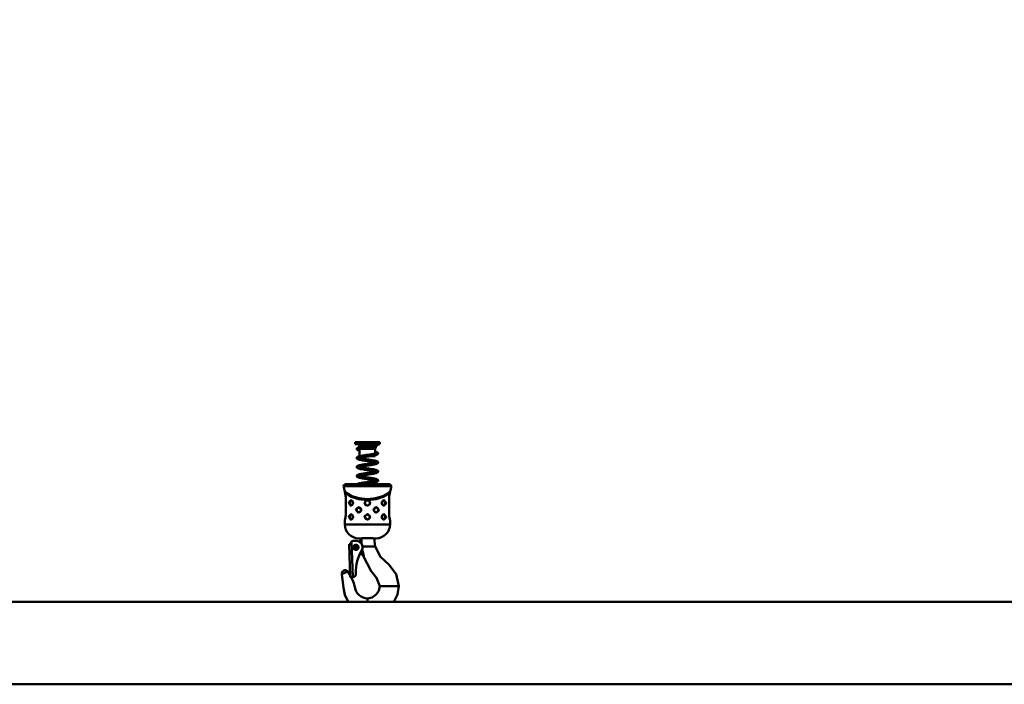
# Model space of a CAD drawing. Units: millimetres. Extents: x 59 to 11996, y 24 to 8424.
# Drawn here: x 2127 to 3145, y 4020 to 4707 of the extents above; entities that cross this region are included whole.
import ezdxf

# ---------------------------------------------------------------- set-up
doc = ezdxf.new("R2010")
doc.units = ezdxf.units.MM
doc.header["$MEASUREMENT"] = 0
doc.layers.add('(1) Shape lines', color=7, linetype='Continuous', lineweight=35)
doc.layers.add('(6) Dimensions', color=7, linetype='Continuous', lineweight=35)
doc.styles.add('Arial', font='ARIAL.TTF')
doc.dimstyles.new('Vertex Style', dxfattribs={"dimscale": 20, "dimtxt": 0.18, "dimasz": 3.6, "dimexe": 1.8, "dimexo": 0.0625, "dimgap": 1.7, "dimtad": 1, "dimdec": 1, "dimdsep": 46, "dimtxsty": 'Arial', "dimblk1": 'CLOSED', "dimblk2": 'CLOSED', "dimsah": 1, "dimcen": 0.09, "dimdle": 1.8, "dimclrd": 9, "dimclre": 9, "dimadec": 1, "dimazin": 2, "dimtfac": 0.65, "dimtdec": 4, "dimtmove": 0, "dimatfit": 3, "dimfxl": 0, "dimtolj": 1, "dimtzin": 0, "dimlwd": 25, "dimlwe": 25, "dimarcsym": 0})

# ---------------------------------------------------------------- blocks, each defined once
blk = doc.blocks.new('_Closed')
at = {"color": 0, "linetype": 'ByBlock', "lineweight": -2}
for p, q in [((-1, 0.166667), (0, 0)), ((-1, 0.166667), (-1, -0.166667)), ((0, 0), (-1, -0.166667)), ((0, 0), (-1, 0))]:
    blk.add_line(p, q, dxfattribs=at)
blk = doc.blocks.new('*D2251')
at = {"layer": '(6) Dimensions', "color": 9, "lineweight": 25}
for p, q in [((2426.2, 6471.9), (1624.6, 6471.9)), ((1660.6, 4176.9), (1660.6, 6399.9)), ((1898.7, 4104.9), (1624.6, 4104.9))]:
    blk.add_line(p, q, dxfattribs=at)
at = {"layer": 'Defpoints', "color": 0}
for p in [(1660.6, 6471.9), (2486.2, 6471.9), (1958.7, 4104.9)]:
    blk.add_point(p, dxfattribs=at)
at = {"layer": '(6) Dimensions', "color": 9, "lineweight": 25, "xscale": 72, "yscale": 72, "zscale": 72}
for p, rotation in [((1660.6, 6471.9), 90.00000120741826), ((1660.6, 4104.9), 270.0000012074183)]:
    blk.add_blockref('_Closed', p, dxfattribs=dict(at, rotation=rotation))
at = {"layer": '(6) Dimensions', "color": 0, "lineweight": 35, "insert": (1594.2, 4989.1), "char_height": 70, "attachment_point": 5, "rotation": 90, "style": 'Arial'}
blk.add_mtext('\\A1;3460', dxfattribs=at)
blk = doc.blocks.new('*D2252')
at = {"layer": '(6) Dimensions', "color": 9, "lineweight": 25}
for p, q in [((2069.1, 6768.9), (1454.3, 6768.9)), ((1490.3, 4176.9), (1490.3, 6696.9)), ((1898.7, 4104.9), (1454.3, 4104.9))]:
    blk.add_line(p, q, dxfattribs=at)
at = {"layer": 'Defpoints', "color": 0}
for p in [(1490.3, 6768.9), (2129.1, 6768.9), (1958.7, 4104.9)]:
    blk.add_point(p, dxfattribs=at)
at = {"layer": '(6) Dimensions', "color": 9, "lineweight": 25, "xscale": 72, "yscale": 72, "zscale": 72}
for p, rotation in [((1490.3, 6768.9), 90.00000120741826), ((1490.3, 4104.9), 270.0000012074183)]:
    blk.add_blockref('_Closed', p, dxfattribs=dict(at, rotation=rotation))
at = {"layer": '(6) Dimensions', "color": 0, "lineweight": 35, "insert": (1423.9, 5078.2), "char_height": 70, "attachment_point": 5, "rotation": 90, "style": 'Arial'}
blk.add_mtext('\\A1;3809', dxfattribs=at)
blk = doc.blocks.new('Crane_WorkSt_2_85421a7a-cdcd-4893-b8fd-a14aa6d2c992')
at = {"layer": '(1) Shape lines', "color": 7, "linetype": 'Continuous', "lineweight": 50, "ltscale": 60}
for p, q in [((704.3, 294.1), (734.3, 294.1)), ((704.3, 291.6), (704.3, 294.1)), ((704.3, 291.6), (734.3, 291.6)), ((709.1, 289.3), (709.5, 289.9)), ((709.1, 289.3), (717.4, 289.3)), ((709.1, 287.8), (709.1, 289.3)), ((709.5, 289.9), (709.5, 291.6)), ((709.5, 289.9), (721.6, 289.9)), ((717.5, 287.3), (729.4, 287.3)), ((729.4, 287.3), (728.8, 286)), ((729.1, 291.6), (729.1, 291.2)), ((729.4, 289.3), (729.4, 287.3)), ((734.3, 294.1), (734.3, 291.6)), ((709.7, 277.1), (709.7, 285.9)), ((709.7, 277.1), (710.2, 277.1)), ((710.1, 286), (728.8, 286)), ((722.8, 277.1), (728.8, 277.1)), ((728.8, 286), (728.8, 280.2)), ((728.8, 278.1), (728.8, 277.1)), ((690.4, 240.5), (748.2, 240.5)), ((746.5, 242.7), (692, 242.7)), ((744.7, 243), (693.8, 243)), ((691.8, 233.7), (691.8, 233.2)), ((692.9, 227.2), (693, 227.2)), ((692.9, 205.2), (692.9, 227.2)), ((692.9, 205.2), (692.9, 227.2)), ((693, 205.2), (693, 227.2)), ((745.6, 227.2), (745.7, 227.2)), ((745.6, 227.2), (745.6, 205.2)), ((745.7, 227.2), (745.7, 205.2)), ((745.7, 227.2), (745.7, 205.2)), ((746.8, 233.2), (746.8, 233.7)), ((699.7, 223.2), (699.9, 223.2)), ((738.9, 217.2), (738.6, 217.3)), ((693, 205.2), (692.9, 205.2)), ((699.7, 206.2), (699.9, 206.2)), ((710.4, 209.3), (710.3, 209.2)), ((728.2, 214.2), (728.3, 214.2)), ((745.6, 205.2), (745.7, 205.2)), ((691.8, 199.2), (691.8, 194.2)), ((738.9, 200.2), (738.6, 200.3)), ((746.8, 194.2), (746.8, 199.2)), ((699.1, 170.1), (697.1, 170.1)), ((697.1, 170.1), (698.5, 130.1)), ((699.1, 171.1), (699.1, 170.1)), ((700, 173.4), (701.5, 130.2)), ((702, 174.2), (705, 174.3)), ((709.2, 173.2), (710.2, 173.8)), ((712.4, 177.3), (726.2, 177.3)), ((729.8, 177.2), (729.8, 177.2)), ((712.5, 157.6), (710.3, 158.8)), ((713.2, 167.3), (715.9, 167.3)), ((713.4, 157), (713.4, 157.1)), ((714.3, 155.9), (714.2, 156)), ((715.9, 167.3), (725.7, 167.3)), ((725.7, 167.3), (727.2, 167.3)), ((728.7, 167.3), (727.2, 167.3)), ((688.4, 133.7), (695.6, 136.9)), ((705.4, 134.3), (705.4, 134.8)), ((698.5, 130.1), (701.5, 130.2)), ((734.3, 119.3), (734.9, 119.3)), ((734.9, 119.3), (738.8, 119.3)), ((738.8, 119.3), (753.9, 119.3)), ((753.9, 119.3), (756.9, 119.3)), ((756.9, 119.3), (757.3, 119.3)), ((5080, 100), (100, 100)), ((719.3, 103.8), (719.3, 104.3)), ((719.3, 103.8), (719.3, 101.9)), ((719.3, 101.9), (719.3, 100)), ((100, 0), (5080, 0))]:
    blk.add_line(p, q, dxfattribs=at)
at = {"layer": '(1) Shape lines', "color": 7, "linetype": 'Continuous', "lineweight": 50, "ltscale": 20}
for p, q in [((706.9, 286.9), (707.2, 287.1)), ((707.2, 287.1), (707.3, 287.2)), ((707.6, 291.5), (707.3, 291.5)), ((708.1, 287.5), (708.6, 287.6)), ((708.6, 287.6), (708.7, 287.7)), ((709.3, 291.4), (708.7, 291.5)), ((708.7, 287.7), (709.3, 287.8)), ((709.5, 291.4), (709.3, 291.4)), ((709.3, 287.8), (710, 288)), ((712.3, 288.4), (713.1, 288.6)), ((713.1, 288.6), (714.1, 288.7)), ((716.3, 287.1), (715.3, 286.9)), ((719.4, 287.5), (718.3, 287.4)), ((719.1, 289.5), (720.1, 289.6)), ((720.4, 287.7), (719.4, 287.5)), ((720.1, 289.6), (721.1, 289.8)), ((721.4, 287.8), (720.4, 287.7)), ((721.1, 289.8), (722.1, 289.9)), ((722.4, 288), (721.4, 287.8)), ((724.1, 290.2), (725, 290.4)), ((725.3, 288.4), (724.4, 288.3)), ((725, 290.4), (725.9, 290.5)), ((726.2, 288.6), (725.3, 288.4)), ((725.9, 290.5), (726.7, 290.7)), ((727, 288.7), (726.2, 288.6)), ((727.8, 288.9), (727, 288.7)), ((728.5, 289), (727.8, 288.9)), ((729.1, 289.2), (728.5, 289)), ((729.7, 289.3), (729.1, 289.2)), ((729.9, 289.4), (729.7, 289.3)), ((730.1, 291.5), (730.1, 291.6)), ((731.2, 289.8), (730.8, 289.7)), ((731.3, 289.9), (731.2, 289.8)), ((731.6, 290.1), (731.3, 289.9)), ((731.7, 290.2), (731.6, 290.1)), ((731.9, 290.4), (731.7, 290.2)), ((732.2, 290.8), (732.1, 290.7)), ((732.3, 291), (732.2, 290.8)), ((732.3, 291.2), (732.3, 291)), ((706.3, 286), (706.4, 286.2)), ((706.3, 285.8), (706.3, 286)), ((706.3, 285.6), (706.3, 285.8)), ((706.3, 285.4), (706.3, 285.6)), ((706.4, 285.2), (706.3, 285.4)), ((706.3, 275.2), (706.4, 275.3)), ((706.3, 275), (706.3, 275.2)), ((706.4, 286.3), (706.5, 286.5)), ((706.4, 286.2), (706.4, 286.3)), ((706.5, 285.1), (706.4, 285.2)), ((706.5, 286.5), (706.6, 286.6)), ((706.6, 284.9), (706.5, 285.1)), ((706.6, 286.6), (706.8, 286.8)), ((706.7, 284.8), (706.6, 284.9)), ((706.6, 275.6), (706.7, 275.8)), ((706.7, 275.8), (706.9, 275.9)), ((706.8, 286.8), (706.9, 286.9)), ((706.9, 275.9), (707.1, 276)), ((707.4, 284.3), (707.1, 284.5)), ((707.1, 276), (707.3, 276.2)), ((707.6, 284.3), (707.4, 284.3)), ((707.9, 284.1), (707.6, 284.3)), ((708.4, 284), (707.9, 284.1)), ((708.5, 285.5), (708.1, 285.3)), ((709, 283.8), (708.4, 284)), ((708.8, 285.6), (708.5, 285.5)), ((709.2, 285.7), (708.8, 285.6)), ((708.8, 276.7), (709.4, 276.9)), ((709.6, 283.7), (709, 283.8)), ((709.7, 285.9), (709.2, 285.7)), ((709.3, 285.8), (709.6, 285.7)), ((709.4, 276.9), (710, 277)), ((709.6, 285.7), (709.7, 285.7)), ((709.7, 283.6), (709.6, 283.7)), ((710.3, 286), (709.7, 285.9)), ((710.5, 275.1), (709.8, 274.9)), ((710, 277), (710.7, 277.2)), ((711, 286.2), (710.3, 286)), ((711.2, 275.2), (710.5, 275.1)), ((711.8, 286.3), (711, 286.2)), ((711.9, 275.4), (711.2, 275.2)), ((712.6, 286.5), (711.8, 286.3)), ((712.8, 275.5), (711.9, 275.4)), ((713.5, 286.6), (712.6, 286.5)), ((713.6, 275.7), (712.8, 275.5)), ((713.2, 277.6), (714.2, 277.8)), ((714.4, 286.8), (713.5, 286.6)), ((714.5, 275.8), (713.6, 275.7)), ((715.3, 286.9), (714.4, 286.8)), ((715.5, 276), (714.5, 275.8)), ((716.5, 276.1), (715.5, 276)), ((717.5, 276.3), (716.5, 276.1)), ((718.5, 276.4), (717.5, 276.3)), ((719.5, 276.6), (718.5, 276.4)), ((719.2, 278.5), (720.2, 278.7)), ((720.5, 276.7), (719.5, 276.6)), ((720.2, 278.7), (721.3, 278.8)), ((721.5, 276.9), (720.5, 276.7)), ((722.5, 277), (721.5, 276.9)), ((723.5, 277.2), (722.5, 277)), ((724.5, 277.3), (723.5, 277.2)), ((725.4, 277.5), (724.5, 277.3)), ((725.1, 279.4), (726, 279.6)), ((726.3, 277.6), (725.4, 277.5)), ((726, 279.6), (726.8, 279.7)), ((727.1, 277.8), (726.3, 277.6)), ((726.8, 279.7), (727.5, 279.9)), ((727.2, 277.8), (727.1, 277.8)), ((728, 277.9), (727.2, 277.8)), ((727.5, 279.9), (728.1, 280)), ((728.7, 278.1), (728, 277.9)), ((729.3, 278.2), (728.7, 278.1)), ((728.8, 282.4), (728.9, 282.4)), ((729.1, 280.3), (728.8, 280.4)), ((728.9, 282.4), (729.5, 282.3)), ((729.2, 280.3), (729.1, 280.3)), ((729.3, 280.3), (729.8, 280.5)), ((729.9, 278.4), (729.3, 278.2)), ((729.5, 282.3), (730.1, 282.1)), ((729.8, 280.5), (730.2, 280.6)), ((730.4, 278.6), (729.9, 278.4)), ((730.1, 282.1), (730.5, 282)), ((730.1, 280.6), (730.3, 280.7)), ((730.3, 280.7), (730.6, 280.8)), ((730.4, 280.7), (730.6, 280.9)), ((730.8, 278.7), (730.4, 278.6)), ((730.5, 282), (730.7, 281.9)), ((730.7, 281.9), (731.1, 281.8)), ((731, 278.8), (730.8, 278.7)), ((731.3, 278.9), (731, 278.8)), ((731.6, 279.1), (731.3, 278.9)), ((732, 279.5), (731.9, 279.4)), ((732.1, 280.9), (732.2, 280.7)), ((732.2, 280.7), (732.2, 280.6)), ((732.2, 280.6), (732.3, 280.4)), ((732.3, 280.2), (732.2, 280)), ((732.2, 280), (732.2, 279.8)), ((732.3, 280.4), (732.3, 280.2)), ((706.3, 274.8), (706.3, 275)), ((706.3, 274.6), (706.3, 274.8)), ((706.3, 274.4), (706.3, 274.6)), ((706.4, 274.2), (706.3, 274.4)), ((706.3, 263.5), (706.3, 263.7)), ((706.5, 274.1), (706.4, 274.2)), ((706.6, 273.9), (706.5, 274.1)), ((706.6, 263), (706.5, 263.2)), ((706.8, 273.8), (706.6, 273.9)), ((706.6, 264.7), (706.8, 264.9)), ((707, 273.6), (706.8, 273.8)), ((706.8, 264.9), (707, 265)), ((707.1, 273.5), (707, 273.6)), ((707, 265), (707.3, 265.2)), ((707.3, 265.2), (707.4, 265.3)), ((707.4, 265.3), (707.8, 265.4)), ((708.2, 274.4), (708, 274.3)), ((708.1, 274.4), (708, 274.2)), ((708.1, 263.4), (708, 263.3)), ((708.1, 263.4), (708.1, 263.4)), ((708.2, 263.4), (708.1, 263.4)), ((708.5, 274.5), (708.2, 274.4)), ((708.6, 263.6), (708.2, 263.4)), ((708.2, 263.4), (708.3, 263.5)), ((708.2, 263.4), (708.2, 263.4)), ((708.2, 263.4), (708.2, 263.4)), ((708.8, 274.6), (708.4, 274.5)), ((708.9, 272.8), (708.4, 273)), ((708.9, 263.7), (708.6, 263.6)), ((709.3, 274.8), (708.8, 274.6)), ((709.3, 263.8), (708.8, 263.7)), ((709.5, 272.7), (708.9, 272.8)), ((709.8, 274.9), (709.3, 274.8)), ((709.9, 264), (709.3, 263.8)), ((709.3, 263.8), (709.4, 263.8)), ((709.4, 263.8), (710, 263.7)), ((710.2, 272.5), (709.5, 272.7)), ((710.5, 264.1), (709.9, 264)), ((710, 263.7), (710.6, 263.5)), ((710.1, 266.1), (710.9, 266.2)), ((711.2, 264.3), (710.5, 264.1)), ((710.6, 263.5), (711.3, 263.4)), ((712, 264.4), (711.2, 264.3)), ((711.3, 263.4), (712.1, 263.2)), ((712.8, 264.6), (712, 264.4)), ((712.1, 263.2), (712.9, 263.1)), ((713.5, 271.9), (712.6, 272.1)), ((713.7, 264.7), (712.8, 264.6)), ((712.9, 263.1), (713.7, 262.9)), ((713, 274), (713.9, 273.9)), ((714.6, 264.9), (713.7, 264.7)), ((713.9, 273.9), (714.8, 273.7)), ((715.6, 265), (714.6, 264.9)), ((714.8, 273.7), (715.8, 273.6)), ((715.3, 267), (716.3, 267.1)), ((716.6, 265.2), (715.6, 265)), ((715.8, 273.6), (716.7, 273.4)), ((717.6, 265.3), (716.6, 265.2)), ((716.7, 273.4), (717.7, 273.3)), ((718.6, 265.5), (717.6, 265.3)), ((717.7, 273.3), (718.8, 273.1)), ((719.6, 265.6), (718.6, 265.5)), ((720.7, 265.8), (719.6, 265.6)), ((721.7, 265.9), (720.7, 265.8)), ((721.4, 267.9), (722.4, 268)), ((722.7, 266.1), (721.7, 265.9)), ((723.7, 266.2), (722.7, 266.1)), ((722.8, 272.5), (723.8, 272.4)), ((724.6, 266.4), (723.7, 266.2)), ((723.8, 272.4), (724.7, 272.2)), ((725.5, 266.5), (724.6, 266.4)), ((724.7, 272.2), (725.6, 272.1)), ((726.2, 270), (725.4, 270.1)), ((726.4, 266.7), (725.5, 266.5)), ((725.6, 272.1), (726.5, 271.9)), ((727, 269.8), (726.2, 270)), ((727.2, 266.8), (726.4, 266.7)), ((726.5, 271.9), (727.3, 271.8)), ((726.9, 268.8), (727.6, 268.9)), ((727.7, 269.7), (727, 269.8)), ((728, 267), (727.2, 266.8)), ((727.3, 271.8), (728.1, 271.6)), ((728.3, 269.6), (727.7, 269.7)), ((728.7, 267.1), (728, 267)), ((728.9, 269.4), (728.3, 269.6)), ((729.3, 267.3), (728.7, 267.1)), ((728.9, 271.5), (729.5, 271.3)), ((729.2, 269.3), (728.9, 269.4)), ((729.9, 267.4), (729.3, 267.3)), ((729.5, 271.3), (730.1, 271.2)), ((730.2, 269.6), (730.5, 269.8)), ((730.4, 269.8), (730.5, 269.8)), ((730.5, 269.8), (730.4, 269.8)), ((730.4, 269.7), (730.5, 269.8)), ((730.5, 269.8), (730.5, 269.8)), ((730.9, 267.8), (730.5, 267.6)), ((731.3, 267.9), (730.9, 267.8)), ((731.1, 270.8), (731.4, 270.6)), ((731.4, 268), (731.3, 267.9)), ((731.4, 270.6), (731.6, 270.5)), ((731.7, 268.2), (731.4, 268)), ((731.6, 270.5), (731.8, 270.3)), ((731.8, 268.3), (731.7, 268.2)), ((731.8, 270.3), (731.9, 270.2)), ((732, 268.5), (731.8, 268.3)), ((731.9, 270.2), (732, 270)), ((732, 270), (732.1, 269.9)), ((732.1, 268.6), (732, 268.5)), ((732.1, 269.9), (732.2, 269.7)), ((732.2, 269.7), (732.3, 269.5)), ((732.3, 269.2), (732.2, 269)), ((732.3, 269.5), (732.3, 269.3)), ((732.3, 269.3), (732.3, 269.2)), ((706.3, 253.2), (706.4, 253.3)), ((706.4, 253.3), (706.5, 253.5)), ((706.5, 252.1), (706.5, 252.3)), ((706.7, 262.9), (706.6, 263)), ((706.9, 262.7), (706.7, 262.9)), ((706.7, 253.8), (706.8, 253.9)), ((706.8, 253.9), (707, 254.1)), ((707, 251.7), (706.8, 251.8)), ((707, 254.1), (707.3, 254.2)), ((707.3, 251.5), (707, 251.7)), ((707.3, 254.2), (707.5, 254.3)), ((707.4, 251.4), (707.3, 251.5)), ((707.8, 251.3), (707.4, 251.4)), ((707.5, 254.3), (707.9, 254.5)), ((708.2, 251.1), (707.8, 251.3)), ((708.1, 252.4), (708, 252.3)), ((708.3, 252.5), (708.1, 252.4)), ((708.1, 252.4), (708.1, 252.4)), ((708.1, 252.4), (708.1, 252.4)), ((708.1, 252.4), (708.1, 252.4)), ((708.6, 252.6), (708.2, 252.5)), ((708.7, 251), (708.2, 251.1)), ((708.8, 261.9), (708.3, 262.1)), ((709, 252.8), (708.6, 252.6)), ((709.4, 252.9), (709, 252.8)), ((709.3, 252.9), (709.4, 252.9)), ((710, 253), (709.4, 252.9)), ((709.4, 252.9), (709.9, 252.7)), ((709.8, 252.7), (710.4, 252.6)), ((710.6, 253.2), (710, 253)), ((710.4, 252.6), (711.1, 252.4)), ((711.3, 253.3), (710.6, 253.2)), ((711, 255.3), (711.8, 255.4)), ((711.1, 252.4), (711.9, 252.3)), ((712.1, 253.5), (711.3, 253.3)), ((712.5, 261.1), (711.6, 261.3)), ((711.8, 255.4), (712.6, 255.6)), ((711.9, 252.3), (712.7, 252.1)), ((713, 253.6), (712.1, 253.5)), ((712.6, 261.1), (712.5, 261.1)), ((713.4, 261), (712.6, 261.1)), ((712.6, 255.6), (713.5, 255.7)), ((712.7, 252.1), (713.6, 252)), ((713.8, 253.8), (713, 253.6)), ((713.5, 255.7), (714.5, 255.9)), ((713.7, 262.9), (714.6, 262.8)), ((714.8, 253.9), (713.8, 253.8)), ((714.5, 255.9), (715.4, 256)), ((714.6, 262.8), (715.6, 262.6)), ((715.7, 254.1), (714.8, 253.9)), ((715.4, 256), (716.4, 256.2)), ((715.6, 262.6), (716.6, 262.5)), ((716.7, 254.2), (715.7, 254.1)), ((716.4, 256.2), (717.5, 256.3)), ((716.6, 262.5), (717.6, 262.3)), ((717.7, 254.4), (716.7, 254.2)), ((717.6, 262.3), (718.6, 262.2)), ((718.8, 254.5), (717.7, 254.4)), ((719.4, 260.1), (718.3, 260.2)), ((718.6, 262.2), (719.6, 262)), ((719.8, 254.7), (718.8, 254.5)), ((719.6, 262), (720.7, 261.9)), ((720.8, 254.8), (719.8, 254.7)), ((720.7, 261.9), (721.7, 261.7)), ((721.8, 255), (720.8, 254.8)), ((721.7, 261.7), (722.7, 261.6)), ((722.9, 255.1), (721.8, 255)), ((722.5, 257.1), (723.5, 257.2)), ((722.7, 261.6), (723.7, 261.4)), ((723.8, 255.3), (722.9, 255.1)), ((723.5, 257.2), (724.4, 257.4)), ((723.7, 261.4), (724.7, 261.3)), ((724.8, 255.4), (723.8, 255.3)), ((724.7, 261.3), (725.6, 261.1)), ((725.7, 255.6), (724.8, 255.4)), ((725.6, 261.1), (726.5, 261)), ((726.6, 255.7), (725.7, 255.6)), ((726.5, 261), (727.3, 260.8)), ((727.4, 255.9), (726.6, 255.7)), ((727.3, 260.8), (728.1, 260.7)), ((728.1, 256), (727.4, 255.9)), ((727.7, 258), (728.4, 258.1)), ((728.1, 260.7), (728.8, 260.5)), ((728.8, 256.2), (728.1, 256)), ((728.8, 260.5), (729.4, 260.4)), ((729.4, 256.3), (728.8, 256.2)), ((729.2, 258.3), (728.9, 258.4)), ((729.4, 260.4), (730, 260.2)), ((730, 256.5), (729.4, 256.3)), ((730, 260.2), (730.5, 260.1)), ((730.4, 258.8), (730.5, 258.9)), ((730.4, 258.8), (730.5, 258.9)), ((730.5, 258.9), (730.5, 258.8)), ((730.5, 258.9), (730.5, 258.8)), ((731, 256.8), (730.6, 256.7)), ((731, 259.8), (731.4, 259.7)), ((731.3, 257), (731, 256.8)), ((731.5, 257.1), (731.3, 257)), ((731.4, 259.7), (731.6, 259.5)), ((731.7, 257.3), (731.5, 257.1)), ((731.6, 259.5), (731.7, 259.4)), ((731.7, 259.4), (731.9, 259.3)), ((731.9, 257.4), (731.7, 257.3)), ((731.9, 259.3), (732, 259.1)), ((732, 257.5), (731.9, 257.4)), ((732, 259.1), (732.1, 259)), ((732.1, 257.7), (732, 257.5)), ((732.1, 259), (732.2, 258.8)), ((732.2, 258.8), (732.2, 258.6)), ((732.2, 258.6), (732.3, 258.4)), ((707.9, 243.5), (708, 243.6)), ((708, 243.6), (708.5, 243.7)), ((708.5, 243.7), (709, 243.9)), ((709.3, 250.8), (708.7, 251)), ((709, 243.9), (709.6, 244)), ((709.6, 244), (710.3, 244.2)), ((710.3, 244.2), (711.1, 244.3)), ((711.6, 250.3), (710.8, 250.5)), ((711.1, 244.3), (711.9, 244.5)), ((712.4, 250.2), (711.6, 250.3)), ((711.9, 244.5), (712.7, 244.6)), ((713.3, 250), (712.4, 250.2)), ((712.7, 244.6), (713.6, 244.8)), ((715.9, 243.1), (715, 243)), ((716.9, 243.3), (715.9, 243.1)), ((717.2, 249.4), (716.2, 249.6)), ((717.9, 243.4), (716.9, 243.3)), ((718.2, 249.3), (717.2, 249.4)), ((718.9, 243.6), (717.9, 243.4)), ((719.2, 249.1), (718.2, 249.3)), ((719.9, 243.7), (718.9, 243.6)), ((719.7, 245.7), (720.7, 245.8)), ((721, 243.9), (719.9, 243.7)), ((720.7, 245.8), (721.7, 246)), ((722, 244), (721, 243.9)), ((721.6, 250.8), (722.6, 250.6)), ((721.7, 246), (722.7, 246.1)), ((723, 244.2), (722, 244)), ((723.2, 248.5), (722.3, 248.7)), ((722.6, 250.6), (723.6, 250.5)), ((722.7, 246.1), (723.7, 246.3)), ((723.9, 244.3), (723, 244.2)), ((723.6, 250.5), (724.5, 250.3)), ((723.7, 246.3), (724.6, 246.4)), ((724.9, 244.5), (723.9, 244.3)), ((724.5, 250.3), (725.4, 250.2)), ((724.6, 246.4), (725.5, 246.6)), ((725.8, 244.6), (724.9, 244.5)), ((725.4, 250.2), (726.3, 250)), ((726.6, 244.8), (725.8, 244.6)), ((726.3, 250), (727.1, 249.9)), ((727.4, 244.9), (726.6, 244.8)), ((727.1, 249.9), (727.9, 249.7)), ((727.1, 246.9), (727.7, 247)), ((728.2, 247.6), (727.5, 247.8)), ((727.7, 247), (728.4, 247.2)), ((727.9, 249.7), (728.6, 249.6)), ((728.8, 247.5), (728.2, 247.6)), ((729, 245.3), (728.3, 245.1)), ((728.4, 247.2), (729, 247.3)), ((728.6, 249.6), (729.3, 249.4)), ((729.2, 247.4), (728.8, 247.5)), ((729, 247.3), (729.5, 247.5)), ((729.6, 245.4), (729, 245.3)), ((729.3, 249.4), (729.8, 249.3)), ((729.5, 247.5), (730, 247.6)), ((730.1, 245.6), (729.6, 245.4)), ((730, 247.6), (730.3, 247.8)), ((730.6, 245.7), (730.1, 245.6)), ((730.2, 247.7), (730.4, 247.8)), ((730.4, 247.8), (730.5, 247.9)), ((730.4, 247.8), (730.5, 247.9)), ((730.5, 247.9), (730.4, 247.8)), ((730.4, 247.8), (730.4, 247.8)), ((730.5, 249.1), (730.9, 248.9)), ((730.5, 247.9), (730.5, 247.8)), ((731, 245.9), (730.6, 245.7)), ((731.9, 246.5), (731.8, 246.4)), ((732.1, 248.1), (732.2, 247.9)), ((732.3, 247.4), (732.2, 247.2)), ((732.3, 247.6), (732.3, 247.4)), ((691.9, 232.6), (691.9, 232.9)), ((692.1, 232.1), (691.9, 232.7)), ((692.1, 232.1), (691.9, 232.6)), ((692.3, 231.6), (692.1, 232.1)), ((692.6, 230.1), (692.1, 232.1)), ((692.4, 231.2), (692.3, 231.6)), ((692.5, 230.8), (692.4, 231.2)), ((692.6, 230), (692.5, 230.8)), ((692.8, 228.7), (692.6, 230)), ((692.9, 227.2), (692.8, 228.7)), ((692.9, 227.2), (692.9, 228)), ((692.9, 227.2), (692.9, 227.2)), ((745.6, 228), (745.7, 227.2)), ((745.9, 230), (745.7, 228.7)), ((745.9, 229.9), (745.7, 228.5)), ((745.7, 228.7), (745.7, 227.2)), ((745.7, 227.3), (745.7, 227.2)), ((746.4, 232.1), (745.9, 230)), ((746.3, 231.3), (745.9, 230)), ((746.5, 232.1), (746.4, 232.1)), ((746.7, 232.9), (746.7, 232.7)), ((699.9, 223.2), (699.2, 223.3)), ((699.6, 217.2), (700.3, 217.4)), ((699.8, 223.2), (699.8, 223.2)), ((700.5, 222.9), (699.9, 223.2)), ((700.3, 217.4), (700.9, 217.9)), ((701, 222.5), (700.5, 222.9)), ((700.9, 217.9), (701.4, 218.5)), ((701.4, 221.9), (701, 222.5)), ((701.7, 221.1), (701.4, 221.9)), ((701.4, 218.5), (701.7, 219.3)), ((701.8, 220.2), (701.7, 221.1)), ((701.7, 219.3), (701.8, 220.2)), ((716.4, 221.1), (716.3, 220.2)), ((716.3, 219.6), (716.6, 218.8)), ((717.1, 222.3), (716.4, 221.1)), ((716.6, 218.8), (717.2, 218.1)), ((717.8, 222.8), (717.1, 222.3)), ((717.2, 218.1), (717.9, 217.6)), ((717.3, 222.4), (717.3, 222.4)), ((717.5, 222.6), (717.5, 222.6)), ((717.5, 222.6), (717.5, 222.6)), ((718.5, 223.2), (717.8, 222.8)), ((717.9, 222.9), (717.9, 222.9)), ((717.9, 217.6), (718.7, 217.3)), ((718.2, 223), (718.2, 223)), ((719.3, 217.2), (720.7, 217.6)), ((721.1, 222.7), (720, 223.2)), ((720.7, 217.6), (721.8, 218.5)), ((721.8, 221.9), (721.1, 222.7)), ((721.2, 222.5), (721.2, 222.5)), ((722.2, 221.1), (721.8, 221.9)), ((721.8, 218.5), (722.1, 219.3)), ((721.9, 221.6), (721.9, 221.6)), ((722.1, 219.3), (722.3, 220.2)), ((722.3, 220.2), (722.2, 221.1)), ((736.8, 221.2), (736.7, 220.2)), ((736.7, 220.2), (736.8, 219.3)), ((737.2, 222), (736.8, 221.2)), ((736.8, 219.3), (737.1, 218.5)), ((737.1, 218.6), (737.6, 218)), ((737.6, 222.6), (737.2, 222)), ((738.3, 223), (737.6, 222.6)), ((737.6, 218), (738.1, 217.5)), ((738.1, 217.5), (738.7, 217.3)), ((738.9, 223.2), (738.3, 223)), ((738.7, 217.3), (739.3, 217.2)), ((692.6, 202.4), (692.8, 203.8)), ((692.7, 202.6), (692.8, 203.9)), ((692.8, 203.8), (692.9, 205.2)), ((692.9, 204.4), (692.9, 205.2)), ((692.9, 205.2), (692.9, 205.2)), ((699.9, 206.2), (699.2, 206.3)), ((700.5, 205.9), (699.9, 206.2)), ((701, 205.5), (700.5, 205.9)), ((701.4, 204.9), (701, 205.5)), ((701.7, 204.1), (701.4, 204.9)), ((701.8, 203.2), (701.7, 204.1)), ((708.7, 208.7), (709.6, 208.9)), ((709.6, 208.9), (710.3, 209.3)), ((710.7, 213.9), (710.1, 214.4)), ((710.3, 209.3), (711, 209.9)), ((711.2, 213.3), (710.7, 213.9)), ((711, 209.9), (711.4, 210.8)), ((711.5, 212.5), (711.2, 213.3)), ((711.4, 210.8), (711.6, 211.7)), ((711.6, 211.7), (711.5, 212.5)), ((717.1, 205.3), (716.4, 204.1)), ((719.1, 206.3), (718, 206)), ((721.8, 204.9), (720.7, 205.9)), ((727.1, 212.7), (727, 211.7)), ((727, 211.7), (727.1, 210.9)), ((727.6, 213.6), (727.1, 212.7)), ((727.1, 210.9), (727.4, 210.2)), ((727.4, 210.2), (727.9, 209.5)), ((728.2, 214.2), (727.6, 213.6)), ((727.9, 209.5), (728.5, 209.1)), ((729, 214.6), (728.2, 214.2)), ((729.8, 214.8), (729, 214.6)), ((736.8, 204.2), (736.7, 203.2)), ((737.2, 205), (736.8, 204.2)), ((737.6, 205.6), (737.2, 205)), ((738.3, 206), (737.6, 205.6)), ((738.9, 206.2), (738.3, 206)), ((691.9, 199.6), (691.9, 199.7)), ((692.1, 200.4), (692.6, 202.4)), ((692.1, 200.3), (692.1, 200.4)), ((692.3, 201.2), (692.6, 202.4)), ((699.6, 200.2), (700.3, 200.4)), ((700.3, 200.4), (700.9, 200.9)), ((700.9, 200.9), (701.4, 201.5)), ((701.4, 201.5), (701.7, 202.3)), ((701.7, 202.3), (701.8, 203.2)), ((717.5, 200.8), (717.5, 200.8)), ((718.5, 200.4), (718.5, 200.4)), ((721.2, 200.9), (721.2, 200.9)), ((736.7, 203.2), (736.8, 202.3)), ((736.8, 202.3), (737.1, 201.5)), ((737.1, 201.6), (737.6, 201)), ((737.6, 201), (738.1, 200.5)), ((738.1, 200.5), (738.7, 200.3)), ((738.7, 200.3), (739.3, 200.2)), ((745.9, 202.5), (746.4, 200.4)), ((714.3, 155.9), (713.9, 156.6)), ((713.9, 156.6), (713.9, 156.6)), ((713.9, 156.6), (714, 156.5)), ((714.3, 155.9), (713.9, 156.6))]:
    blk.add_line(p, q, dxfattribs=at)
for points in [[(707.3, 291.5), (707.2, 291.6), (707.2, 291.6)], [(707.3, 287.2), (707.7, 287.3), (708.1, 287.5)], [(708.7, 291.5), (708.2, 291.5), (707.9, 291.5), (707.6, 291.5)], [(710, 288), (710.7, 288.1), (711.4, 288.3), (712.3, 288.4)], [(714.1, 288.7), (715, 288.9), (716, 289), (717, 289.2), (718, 289.3), (719.1, 289.5)], [(718.3, 287.4), (717.3, 287.2), (716.3, 287.1)], [(722.1, 289.9), (723.1, 290.1), (724.1, 290.2)], [(724.4, 288.3), (723.4, 288.1), (722.4, 288)], [(726.7, 290.7), (727.4, 290.8), (728.1, 291), (728.8, 291.1), (729.4, 291.3)], [(729.2, 291.3), (729.7, 291.4), (730.1, 291.5)], [(730.8, 289.7), (730.4, 289.5), (729.9, 289.4)], [(732.1, 290.7), (732, 290.5), (731.9, 290.4)], [(732.2, 291.6), (732.3, 291.4), (732.3, 291.2)], [(706.4, 275.3), (706.5, 275.5), (706.6, 275.6)], [(707.1, 284.5), (706.9, 284.7), (706.7, 284.8)], [(707.3, 276.2), (707.7, 276.4), (707.8, 276.4)], [(707.8, 276.4), (708.3, 276.6), (708.8, 276.7)], [(708.2, 285.4), (708.1, 285.3), (708.1, 285.3)], [(708.1, 285.3), (708.1, 285.3), (708.1, 285.3)], [(710.7, 277.2), (711.5, 277.3), (712.4, 277.5), (713.2, 277.6)], [(714.2, 277.8), (715.1, 277.9), (716.1, 278.1), (717.1, 278.2), (718.2, 278.4), (719.2, 278.5)], [(721.3, 278.8), (722.3, 279), (723.3, 279.1), (724.2, 279.3), (725.1, 279.4)], [(728.1, 280), (728.8, 280.2), (729.3, 280.3)], [(731.1, 281.8), (731.4, 281.6), (731.5, 281.5)], [(731.5, 281.5), (731.7, 281.4), (731.9, 281.2)], [(731.9, 279.4), (731.7, 279.2), (731.6, 279.1)], [(731.9, 281.2), (732, 281.1), (732.1, 280.9)], [(732.2, 279.8), (732.1, 279.7), (732, 279.5)], [(706.3, 264.1), (706.4, 264.2), (706.4, 264.4)], [(706.3, 263.7), (706.3, 263.9), (706.3, 264.1)], [(706.5, 263.2), (706.4, 263.3), (706.3, 263.5)], [(706.4, 264.4), (706.5, 264.6), (706.6, 264.7)], [(707.8, 273.2), (707.4, 273.4), (707.1, 273.5)], [(708.4, 273), (707.9, 273.1), (707.8, 273.2)], [(707.8, 265.4), (708.2, 265.6), (708.4, 265.6)], [(708.4, 265.6), (708.9, 265.8), (709.5, 265.9), (710.1, 266.1)], [(709.3, 274.8), (709.4, 274.8), (710, 274.6), (710.7, 274.5), (711.4, 274.3), (712.2, 274.2), (713, 274)], [(712.6, 272.1), (711.7, 272.2), (710.9, 272.4), (710.2, 272.5)], [(710.9, 266.2), (711.7, 266.4), (712.5, 266.5), (713.4, 266.7), (714.3, 266.8), (715.3, 267)], [(715.4, 271.6), (714.4, 271.8), (713.5, 271.9)], [(718.5, 271.2), (717.4, 271.3), (716.4, 271.5), (715.4, 271.6)], [(716.3, 267.1), (717.3, 267.3), (718.3, 267.4), (719.4, 267.6), (720.4, 267.7), (721.4, 267.9)], [(725.4, 270.1), (724.5, 270.3), (723.5, 270.4), (722.6, 270.6), (721.6, 270.7), (720.5, 270.9), (719.5, 271), (718.5, 271.2)], [(718.8, 273.1), (719.8, 273), (720.8, 272.8)], [(720.8, 272.8), (721.8, 272.7), (722.8, 272.5)], [(722.4, 268), (723.4, 268.2), (724.3, 268.3), (725.2, 268.5), (726.1, 268.6), (726.9, 268.8)], [(727.6, 268.9), (728.3, 269.1), (728.9, 269.2), (729.5, 269.4)], [(728.1, 271.6), (728.2, 271.6), (728.9, 271.5)], [(729.4, 269.4), (729.8, 269.5), (730.2, 269.6)], [(730.5, 267.6), (730, 267.5), (729.9, 267.4)], [(730.1, 271.2), (730.5, 271), (730.9, 270.9), (731.1, 270.8)], [(732.2, 269), (732.2, 268.8), (732.1, 268.6)], [(706.3, 252.6), (706.3, 252.8), (706.3, 253), (706.3, 253.2)], [(706.5, 252.3), (706.4, 252.4), (706.3, 252.6)], [(706.5, 253.5), (706.6, 253.7), (706.7, 253.8)], [(706.8, 251.8), (706.7, 251.9), (706.5, 252.1)], [(707.3, 262.4), (707.1, 262.6), (706.9, 262.7)], [(708.3, 262.1), (707.9, 262.2), (707.5, 262.4), (707.3, 262.4)], [(707.9, 254.5), (708.3, 254.6), (708.8, 254.8), (709, 254.8)], [(711.6, 261.3), (710.8, 261.4), (710.1, 261.6), (709.4, 261.7), (708.8, 261.9)], [(709, 254.8), (709.6, 255), (710.3, 255.1), (711, 255.3)], [(718.3, 260.2), (717.3, 260.4), (716.3, 260.5), (715.3, 260.7), (714.4, 260.8), (713.4, 261)], [(713.6, 252), (714.5, 251.8), (715.4, 251.7)], [(715.4, 251.7), (716.4, 251.5), (717.4, 251.4), (718.5, 251.2), (719.5, 251.1), (720.5, 250.9), (721.6, 250.8)], [(717.5, 256.3), (718.5, 256.5), (719.5, 256.6), (720.5, 256.8), (721.5, 256.9), (722.5, 257.1)], [(724.3, 259.3), (723.3, 259.5), (722.4, 259.6), (721.4, 259.8), (720.4, 259.9), (719.4, 260.1)], [(728.9, 258.4), (728.2, 258.6), (727.6, 258.7), (726.8, 258.9), (726, 259), (725.2, 259.2), (724.3, 259.3)], [(724.4, 257.4), (725.3, 257.5), (726.2, 257.7), (727, 257.8), (727.7, 258)], [(728.4, 258.1), (729, 258.3), (729.5, 258.4)], [(729.5, 258.4), (729.8, 258.5), (730.2, 258.7), (730.5, 258.8)], [(730.6, 256.7), (730.1, 256.5), (730, 256.5)], [(730.5, 260.1), (730.9, 259.9), (731, 259.8)], [(732.3, 258.4), (732.3, 258.2), (732.2, 258), (732.2, 257.9), (732.1, 257.7)], [(706.9, 243), (707, 243.1), (707.2, 243.2)], [(707.2, 243.2), (707.5, 243.4), (707.9, 243.5)], [(710.8, 250.5), (710.1, 250.6), (709.4, 250.8), (709.3, 250.8)], [(716.2, 249.6), (715.2, 249.7), (714.2, 249.9), (713.3, 250)], [(713.6, 244.8), (714.6, 244.9), (715.6, 245.1), (716.6, 245.2), (717.6, 245.4), (718.6, 245.5), (719.7, 245.7)], [(722.3, 248.7), (721.3, 248.8), (720.2, 249), (719.2, 249.1)], [(725.1, 248.2), (724.2, 248.4), (723.2, 248.5)], [(727.5, 247.8), (726.8, 247.9), (725.9, 248.1), (725.1, 248.2)], [(725.5, 246.6), (726.4, 246.7), (727.2, 246.9)], [(728.3, 245.1), (727.5, 244.9), (727.4, 244.9)], [(729.8, 249.3), (730.3, 249.1), (730.5, 249.1)], [(730.9, 248.9), (731.2, 248.8), (731.4, 248.7), (731.6, 248.5), (731.8, 248.4), (732, 248.2), (732.1, 248.1)], [(731.4, 246.1), (731.1, 245.9), (731, 245.9)], [(731.8, 246.4), (731.6, 246.2), (731.4, 246.1)], [(732.2, 246.8), (732.1, 246.7), (731.9, 246.5)], [(732.2, 247.9), (732.2, 247.7), (732.3, 247.6)], [(732.2, 247.2), (732.2, 247), (732.2, 246.8)], [(692.9, 227.2), (692.8, 228.7), (692.6, 230)], [(746.7, 232.9), (746.7, 232.7), (746.4, 232.1)], [(745.7, 205.2), (745.7, 204.1), (745.9, 202.5)], [(691.9, 199.6), (691.9, 199.7), (692.1, 200.4)], [(746.4, 200.4), (746.6, 199.8), (746.7, 199.6)], [(713.9, 156.6), (713.4, 157), (713.5, 157)], [(713.9, 156.6), (713.9, 156.6), (713.4, 157)]]:
    blk.add_lwpolyline(points, dxfattribs=at)
at = {"layer": '(1) Shape lines', "color": 7, "linetype": 'Continuous', "lineweight": 50, "ltscale": 60}
for points in [[(746.9, 234.3), (744.3, 232.1), (738, 228.5), (729.3, 225.8), (719.3, 224.9), (709.3, 225.8), (700.5, 228.5), (694.2, 232.1), (691.7, 234.3)], [(691.8, 233.7), (694.1, 231.4), (700.1, 227.6), (708.6, 224.8), (718.4, 223.6)], [(693, 227.2), (692.4, 231.5), (691.8, 233.2)], [(720.2, 223.6), (730, 224.8), (738.4, 227.6), (744.4, 231.4), (746.8, 233.7)], [(746.8, 233.2), (746.2, 231.5), (745.6, 227.2)], [(697.4, 220.2), (697.4, 220.7), (697.5, 221.1), (697.7, 221.7), (698, 222.3), (698.2, 222.7), (698.6, 222.9), (699, 223.1), (699.4, 223.2), (699.7, 223.2)], [(699.8, 217.3), (699.4, 217.2), (699.1, 217.3), (698.8, 217.4), (698.5, 217.6), (698.2, 217.8), (698, 218.1), (697.8, 218.5), (697.6, 218.8), (697.5, 219.2), (697.4, 219.7)], [(699.8, 223.2), (699.8, 223.2)], [(718.4, 223.6), (715.7, 220.2)], [(715.7, 220.2), (717.7, 217.1), (721.4, 217.5), (722.7, 220.9), (720.2, 223.6)], [(720.2, 223.6), (718.4, 223.6)], [(738.8, 223.2), (739.1, 223.2), (739.5, 223.2), (739.8, 223.1), (740.1, 222.9), (740.3, 222.6), (740.6, 222.3), (740.8, 222), (740.9, 221.6), (741, 221.2), (741.1, 220.8)], [(741.2, 220.2), (741.1, 219.8), (741.1, 219.4), (740.9, 218.7), (740.6, 218.2), (740.3, 217.8), (740, 217.5), (739.6, 217.3), (739.2, 217.2), (738.9, 217.2)], [(691.8, 199.2), (692.4, 201), (693, 205.2)], [(697.4, 203.2), (697.4, 203.7), (697.5, 204.1), (697.7, 204.7), (698, 205.3), (698.2, 205.7), (698.6, 205.9), (699, 206.1), (699.4, 206.2), (699.7, 206.2)], [(705.9, 211.7), (706, 212.2), (706.1, 212.6), (706.3, 213.3), (706.7, 213.8), (707.1, 214.2), (707.6, 214.5), (708.1, 214.7), (708.6, 214.7), (709, 214.7), (709.3, 214.7), (710.1, 214.4), (710.1, 214.3)], [(709.1, 208.8), (708.8, 208.7), (708.4, 208.8), (708, 208.8), (707.5, 209), (707.1, 209.3), (706.8, 209.6), (706.5, 209.9), (706.3, 210.3), (706.1, 210.8), (706, 211.3)], [(708.9, 214.7), (708.9, 214.7)], [(709.7, 208.9), (709.6, 208.9), (709.3, 208.8)], [(732.6, 211.7), (732.6, 211.3), (732.5, 210.9), (732.2, 210.2), (731.9, 209.7), (731.5, 209.3), (731, 209), (730.5, 208.8), (730, 208.7), (729.6, 208.7), (729.2, 208.8), (728.5, 209.1), (728.4, 209.1)], [(728.8, 214.5), (728.9, 214.6), (729.3, 214.7)], [(729.4, 214.7), (729.8, 214.7), (730.2, 214.7), (730.6, 214.6), (731, 214.5), (731.4, 214.2), (731.8, 213.9), (732.1, 213.5), (732.3, 213.1), (732.5, 212.7), (732.6, 212.2)], [(738.8, 206.2), (739.1, 206.2), (739.5, 206.2), (739.8, 206.1), (740.1, 205.9), (740.3, 205.6), (740.6, 205.3), (740.8, 205), (740.9, 204.6), (741, 204.2), (741.1, 203.8)], [(745.6, 205.2), (746.2, 201), (746.8, 199.2)], [(746.8, 194.2), (731.6, 194.2), (719.3, 194.2), (706.9, 194.2), (691.8, 194.2)], [(699.8, 200.3), (699.4, 200.2), (699.1, 200.3), (698.8, 200.4), (698.5, 200.6), (698.2, 200.8), (698, 201.1), (697.8, 201.5), (697.6, 201.8), (697.5, 202.2), (697.4, 202.7)], [(741.2, 203.2), (741.1, 202.8), (741.1, 202.4), (740.9, 201.7), (740.6, 201.2), (740.3, 200.8), (740, 200.5), (739.6, 200.3), (739.2, 200.2), (738.9, 200.2)], [(708.8, 177.2), (708.8, 177.2), (708.9, 177.2), (709, 177.2), (709.5, 177.2), (710.6, 177.2), (711.9, 177.2), (712, 177.2)], [(708.8, 177.2), (708.8, 177.2), (708.8, 177.2)], [(710.5, 174), (710.2, 173.8)], [(710.2, 173.8), (710.3, 172.6)], [(710.4, 173.9), (711.4, 175.7)], [(710.5, 174), (712, 176.1)], [(711.3, 177.2), (711.4, 175.7)], [(712, 176.1), (711.4, 175.7)], [(712.2, 170.2), (712, 176.1)], [(726.6, 177.2), (726.7, 177.2), (728, 177.2), (729.1, 177.2), (729.5, 177.2), (729.7, 177.2), (729.8, 177.2), (729.8, 177.2)], [(727.3, 177.2), (728.7, 167.3)], [(711.6, 161.2), (712.5, 157.6)], [(712.5, 157.6), (713.6, 156.9)], [(715.1, 155.4), (712.9, 164.1)], [(715.1, 155.4), (713.6, 156.9)], [(714, 156.5), (713.9, 156.6), (713.9, 156.6)], [(714.3, 155.9), (715.1, 155.4)], [(734.3, 119.3), (730.4, 129.4), (723.7, 137.2), (714.3, 155.9)], [(757.3, 119.3), (754.1, 133.8), (745.3, 145.3), (735.1, 154.6), (728.7, 167.3)], [(688.4, 133.7), (690.4, 117.2), (691.8, 108.5), (695.9, 100)], [(695.6, 136.9), (698.4, 132.4), (698.5, 132.2)], [(699.5, 130.1), (700.7, 127.7), (702.7, 122.8), (704.2, 117.8), (704.8, 115.3), (705.8, 112.7), (707.3, 110.4), (709.2, 108.2), (711.5, 106.5), (714, 105.3), (716.6, 104.6), (719.3, 104.3)], [(719.3, 104.3), (725, 105.5), (730, 108.9), (733.1, 113.6), (734.3, 119.3)], [(751.3, 100), (755.8, 109.2), (757.3, 119.3)]]:
    blk.add_lwpolyline(points, dxfattribs=at)
for points in [[(696.7, 220.2), (699.1, 216.7), (702, 220), (699.5, 223.7), (696.7, 220.7)], [(741.9, 220.2), (739.5, 223.7), (736.5, 220.5), (739.1, 216.8), (741.9, 219.7)], [(696.7, 203.2), (699.1, 199.7), (702, 203), (699.5, 206.7), (696.7, 203.7)], [(705.3, 211.7), (708.4, 208.2), (712, 211.5), (708.9, 215.2), (705.3, 212.2)], [(715.7, 203.2), (719.2, 199.7), (722.8, 203), (719.7, 206.7), (715.8, 203.8)], [(733.3, 211.7), (730.1, 215.2), (726.6, 212), (729.6, 208.3), (733.3, 211.2)], [(741.9, 203.2), (739.5, 206.7), (736.5, 203.5), (739.1, 199.8), (741.9, 202.7)]]:
    blk.add_lwpolyline(points, close=True, dxfattribs=at)
for radius in [3.19, 2.19, 1]:
    blk.add_circle((705.3, 166.3), radius, dxfattribs=at)
for centre, radius, start, end in [((692.4, 240.7), 2, 100.8342, 185.4171), ((719.3, 243.2), 29, 185.4171, 197.8914), ((719.3, 100.2), 145, 100.1072, 100.8342), ((719.3, 100.2), 145, 79.1658, 79.8928), ((746.2, 240.7), 2, 354.5829, 79.1658), ((719.3, 243.2), 29, 342.1086, 354.5829), ((689.8, 233.7), 2, 0, 17.8914), ((692.8, 233.2), 1, 180, 202.5), ((745.8, 233.2), 1, 336.0859, 0), ((748.8, 233.7), 2, 162.1086, 180), ((719.3, 220.2), 3, 160.0509, 168.2053), ((719.3, 220.2), 3, 174.8845, 180), ((719.3, 220.2), 3, 180, 196.1562), ((719.3, 220.2), 3, 203.6606, 213.3896), ((719.3, 220.2), 3, 131.0897, 139.1145), ((719.3, 220.2), 3, 220.5315, 230.335), ((719.3, 220.2), 3, 115.8708, 125.0944), ((719.3, 220.2), 3, 237.8006, 246.9148), ((719.3, 220.2), 3, 104.6486, 109.3563), ((719.3, 220.2), 3, 75.3514, 104.6486), ((719.3, 220.2), 3, 255.3763, 272.7035), ((719.3, 220.2), 3, 71.5898, 75.3514), ((719.3, 220.2), 3, 295.2007, 300.6099), ((719.3, 220.2), 3, 50.3007, 57.4185), ((719.3, 220.2), 3, 27.6712, 36.1551), ((719.3, 220.2), 3, 322.7901, 330.3491), ((719.3, 220.2), 3, 337.2658, 347.7817), ((719.3, 220.2), 3, 10.2454, 20.7827), ((719.3, 220.2), 3, 353.3528, 4.6844), ((719.3, 203.2), 3, 180, 36.3151), ((719.3, 203.2), 3, 156.3021, 180), ((719.3, 203.2), 3, 128.0084, 142.7887), ((719.3, 203.2), 3, 106.6629, 122.3292), ((719.3, 203.2), 3, 56.7661, 100.2943), ((692.8, 199.2), 1, 156.0857, 180), ((708.8, 194.2), 17, 180, 270), ((729.8, 194.2), 17, 270, 0), ((745.8, 199.2), 1, 0, 22.5), ((702.1, 171.2), 3, 133.8103, 182), ((702.1, 171.2), 3, 92, 133.8103), ((702.1, 171.2), 3, 111.2787, 111.2799), ((702.1, 171.2), 3, 106.4897, 106.4899), ((705.3, 166.3), 3.2, 146.755, 157.2452), ((705.3, 166.3), 3.2, 116.7558, 127.2444), ((705.3, 166.3), 3.2, 86.7566, 97.2436), ((705.3, 166.3), 8, 336.6298, 92), ((705.3, 166.3), 3.2, 56.7548, 67.2445), ((705.3, 166.3), 3.2, 26.756, 37.2436), ((705.3, 166.3), 3.2, 176.755, 187.2453), ((705.3, 166.3), 3.2, 206.7556, 217.2449), ((705.3, 166.3), 3.2, 236.7542, 247.2446), ((705.3, 166.3), 3.2, 266.7542, 277.2436), ((757.3, 136.6), 52, 149.3265, 182), ((705.3, 166.3), 3.2, 296.7562, 307.2445), ((705.3, 166.3), 3.2, 326.7546, 337.2457), ((705.3, 166.3), 3.2, 356.7557, 7.2444), ((692.3, 134.7), 4, 33.7908, 194.1498), ((701.4, 134.2), 4, 272, 2)]:
    blk.add_arc(centre, radius, start, end, dxfattribs=at)
for centre, major_axis, ratio, start_param, end_param in [((700.1, 220.2), (0, 3), 0.766044, 0.102083, 3.029582), ((718.4, 223.6), (0.126, -0.484), 0.025283, 4.70578, 6.283185), ((720.2, 223.6), (-0.126, -0.484), 0.025283, 0, 1.577405), ((738.5, 220.2), (0, 3), 0.766044, 3.241819, 6.170393), ((700.1, 203.2), (0, 3), 0.766044, 0.130624, 3.008354), ((709.1, 211.7), (0, 3), 0.939693, 0.016438, 3.103184), ((729.5, 211.7), (0, 3), 0.939693, 3.152529, 6.210761), ((738.5, 203.2), (0, 3), 0.766044, 3.27173, 6.151077)]:
    blk.add_ellipse(centre, major_axis=major_axis, ratio=ratio, start_param=start_param, end_param=end_param, dxfattribs=at)

msp = doc.modelspace()

# ---------------------------------------------------------------- block references
at = {"color": 7, "linetype": 'ByBlock', "xscale": 0.8517856108000054, "yscale": 0.8517856108000054, "rotation": 1.207418269725733e-06}
msp.add_blockref('Crane_WorkSt_2_85421a7a-cdcd-4893-b8fd-a14aa6d2c992', (1873.56, 4019.71), dxfattribs=at)

# ---------------------------------------------------------------- dimensions: what is measured, and where the dimension line sits
at = {"layer": '(6) Dimensions', "color": 7, "lineweight": 35}
for base, p2, override, picture, middle in [((1490.25, 6768.89), (2129.09, 6768.89), {"dimtxt": 3.5, "dimexo": 3, "dimgap": 1.53125, "dimdec": 0, "dimlfac": 1.429805, "dimtxsty": 'Arial', "dimcen": 0}, '*D2252', (1490.25, 5078.23)), ((1660.61, 6471.91), (2486.23, 6471.91), {"dimtxt": 3.5, "dimexo": 3, "dimgap": 1.53125, "dimdec": 0, "dimlfac": 1.461758, "dimtxsty": 'Arial', "dimcen": 0}, '*D2251', (1660.61, 4989.13))]:
    dim = msp.add_linear_dim(base=base, p1=(1958.73, 4104.89), p2=p2, angle=90, dimstyle='Vertex Style', override=override, dxfattribs=at)
    dim.commit()
    dim.dimension.update_dxf_attribs({"geometry": picture, "text_midpoint": middle, "dimtype": 160})

doc.saveas('drawing.dxf')
